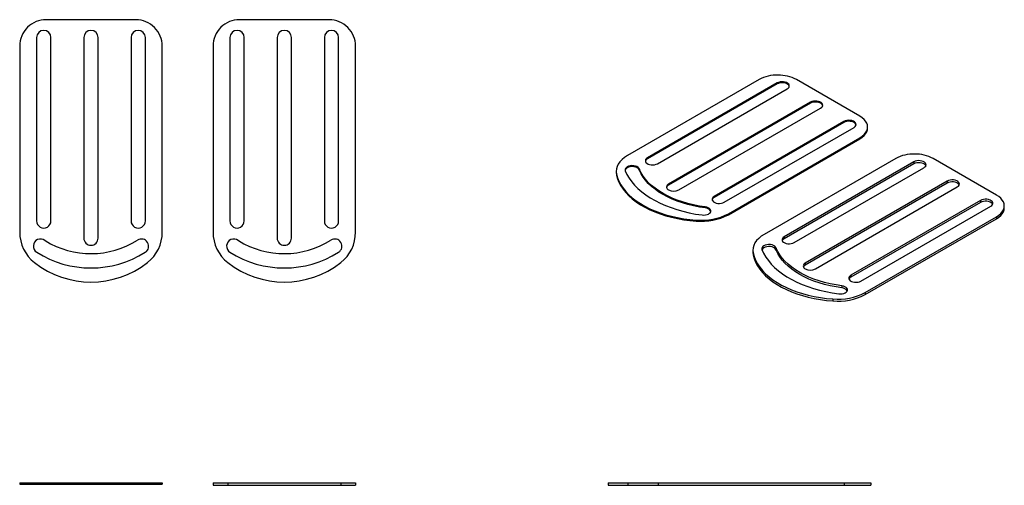
# Model space of a CAD drawing. Units: millimetres. Extents: x 167 to 966, y 348 to 726.
import ezdxf

# ---------------------------------------------------------------- set-up
doc = ezdxf.new("R2010")
doc.units = ezdxf.units.MM

msp = doc.modelspace()

# ---------------------------------------------------------------- linework, layer by layer
at = {"color": 7, "linetype": 'Continuous', "lineweight": 25}
for p, q in [((261.01, 726.08), (188.19, 726.08)), ((418, 726.08), (345.17, 726.08)), ((166.7, 704.59), (166.7, 553.55)), ((180.46, 711.63), (180.46, 562.63)), ((192.06, 562.63), (192.06, 711.63)), ((218.8, 711.63), (218.8, 548.63)), ((230.4, 548.63), (230.4, 711.63)), ((257.14, 711.63), (257.13, 562.63)), ((268.74, 562.63), (268.74, 711.63)), ((282.49, 553.55), (282.5, 704.59)), ((323.69, 704.59), (323.69, 553.55)), ((337.45, 711.63), (337.44, 562.63)), ((349.05, 562.63), (349.05, 711.63)), ((375.78, 711.63), (375.78, 548.63)), ((387.39, 548.63), (387.39, 711.63)), ((414.12, 711.63), (414.12, 562.63)), ((425.73, 562.63), (425.72, 711.63)), ((439.48, 553.55), (439.48, 704.59)), ((767.14, 677.41), (660.34, 615.76)), ((781.85, 674.67), (676.49, 613.85)), ((781.85, 673.85), (676.49, 613.03)), ((781.85, 674.67), (781.85, 673.85)), ((849.03, 647.69), (797.53, 677.42)), ((684.69, 609.11), (790.05, 669.93)), ((808.96, 659.02), (693.7, 592.48)), ((808.96, 658.2), (693.7, 591.67)), ((808.96, 659.02), (808.96, 658.2)), ((701.9, 587.75), (817.16, 654.28)), ((836.07, 643.37), (730.71, 582.55)), ((836.07, 642.55), (730.71, 581.73)), ((836.07, 643.37), (836.07, 642.55)), ((738.91, 577.81), (844.27, 638.63)), ((855.32, 638.1), (855.32, 638.92)), ((742.22, 568.49), (849.03, 630.15)), ((742.22, 567.67), (849.03, 629.33)), ((849.03, 630.15), (849.03, 629.33)), ((676.49, 613.85), (676.49, 613.03)), ((878.15, 613.33), (771.35, 551.67)), ((892.86, 610.59), (787.49, 549.77)), ((892.86, 608.95), (787.49, 548.13)), ((892.86, 610.59), (892.86, 608.95)), ((960.03, 583.6), (908.54, 613.33)), ((651.12, 602.9), (651.12, 602.08)), ((651.35, 600.7), (651.35, 599.89)), ((670.01, 604.51), (669.96, 604.54)), ((669.96, 604.54), (669.96, 603.73)), ((670.01, 603.7), (669.96, 603.73)), ((670.01, 604.51), (670.01, 603.7)), ((795.7, 545.03), (901.06, 605.85)), ((693.7, 592.48), (693.7, 591.67)), ((919.96, 594.94), (804.7, 528.4)), ((919.96, 593.3), (804.7, 526.77)), ((919.96, 594.94), (919.96, 593.3)), ((812.91, 523.66), (928.17, 590.2)), ((730.71, 582.55), (730.71, 581.73)), ((947.07, 579.29), (841.71, 518.47)), ((947.07, 577.65), (841.71, 516.83)), ((947.07, 579.29), (947.07, 577.65)), ((723.45, 573.98), (723.45, 573.16)), ((742.22, 568.49), (742.22, 567.67)), ((849.92, 513.73), (955.28, 574.55)), ((966.33, 573.2), (966.33, 574.83)), ((716.14, 563.3), (716.19, 563.3)), ((716.14, 563.3), (716.14, 562.48)), ((716.14, 562.48), (716.19, 562.48)), ((716.19, 563.3), (716.19, 562.48)), ((853.23, 504.41), (960.03, 566.06)), ((853.23, 502.77), (960.03, 564.43)), ((960.03, 566.06), (960.03, 564.43)), ((187.31, 546.61), (187.24, 546.61)), ((344.3, 546.61), (344.22, 546.61)), ((787.49, 549.77), (787.49, 548.13)), ((762.13, 538.82), (762.13, 537.18)), ((762.36, 536.62), (762.36, 534.99)), ((781.02, 540.43), (780.97, 540.46)), ((780.97, 540.46), (780.97, 538.83)), ((781.02, 538.8), (780.97, 538.83)), ((781.02, 540.43), (781.02, 538.8)), ((270.41, 528.75), (270.45, 528.78)), ((427.4, 528.75), (427.44, 528.78)), ((804.7, 528.4), (804.7, 526.77)), ((841.71, 518.47), (841.71, 516.83)), ((834.46, 509.89), (834.46, 508.26)), ((853.23, 504.41), (853.23, 502.77)), ((827.15, 499.22), (827.2, 499.21)), ((827.15, 499.22), (827.15, 497.58)), ((827.15, 497.58), (827.2, 497.58)), ((827.2, 499.21), (827.2, 497.58)), ((166.7, 349.84), (166.7, 348.84)), ((166.7, 349.84), (178.78, 349.84)), ((166.7, 349.84), (166.7, 348.84)), ((166.7, 349.84), (166.7, 349.84)), ((166.7, 348.84), (178.78, 348.84)), ((166.7, 348.84), (166.7, 348.84)), ((178.78, 349.84), (178.78, 348.84)), ((178.78, 349.84), (270.41, 349.84)), ((178.78, 348.84), (270.41, 348.84)), ((270.41, 349.84), (270.41, 348.84)), ((270.41, 349.84), (270.45, 349.84)), ((270.41, 348.84), (270.45, 348.84)), ((270.45, 349.84), (270.45, 348.84)), ((270.45, 349.84), (282.49, 349.84)), ((270.45, 348.84), (282.49, 348.84)), ((282.49, 349.84), (282.49, 348.84)), ((282.49, 349.84), (282.5, 349.84)), ((282.49, 348.84), (282.5, 348.84)), ((282.5, 349.84), (282.5, 348.84)), ((323.69, 349.84), (323.69, 347.84)), ((323.69, 349.84), (335.77, 349.84)), ((323.69, 349.84), (323.69, 347.84)), ((323.69, 349.84), (323.69, 349.84)), ((323.69, 347.84), (335.77, 347.84)), ((323.69, 347.84), (323.69, 347.84)), ((335.77, 349.84), (335.77, 347.84)), ((335.77, 349.84), (427.4, 349.84)), ((335.77, 347.84), (427.4, 347.84)), ((427.4, 349.84), (427.4, 347.84)), ((427.4, 349.84), (427.44, 349.84)), ((427.4, 347.84), (427.44, 347.84)), ((427.44, 349.84), (427.44, 347.84)), ((427.44, 349.84), (439.48, 349.84)), ((427.44, 347.84), (439.48, 347.84)), ((439.48, 349.84), (439.48, 347.84)), ((439.48, 349.84), (439.48, 347.84)), ((439.48, 349.84), (439.48, 349.84)), ((439.48, 347.84), (439.48, 347.84)), ((644.74, 349.84), (644.74, 347.84)), ((644.74, 349.84), (660.55, 349.84)), ((644.74, 347.84), (660.55, 347.84)), ((660.55, 349.84), (660.55, 347.84)), ((660.55, 349.84), (660.58, 349.84)), ((660.55, 347.84), (660.58, 347.84)), ((660.58, 349.84), (660.58, 347.84)), ((660.58, 349.84), (685.35, 349.84)), ((660.58, 347.84), (685.35, 347.84)), ((685.35, 349.84), (685.35, 347.84)), ((685.35, 349.84), (836.39, 349.84)), ((685.35, 347.84), (836.39, 347.84)), ((836.39, 349.84), (836.39, 347.84)), ((836.39, 349.84), (857.88, 349.84)), ((836.39, 347.84), (857.88, 347.84)), ((857.88, 349.84), (857.88, 347.84))]:
    msp.add_line(p, q, dxfattribs=at)
at = {"color": 7, "linetype": 'Continuous', "lineweight": 25, "flags": 128}
for points in [[(790.05, 669.93), (790.91, 670.57), (791.49, 671.31), (791.74, 672.1), (791.66, 672.91), (791.24, 673.68), (790.52, 674.37), (789.53, 674.94), (788.33, 675.36), (787, 675.6), (785.6, 675.64), (784.22, 675.5), (782.95, 675.17), (781.85, 674.67)], [(791.71, 671.89), (791.66, 672.09), (791.24, 672.86), (790.52, 673.55), (789.53, 674.12), (788.33, 674.54), (787, 674.78), (785.6, 674.83), (784.22, 674.68), (782.95, 674.35), (781.85, 673.85)], [(817.16, 654.28), (818.02, 654.92), (818.6, 655.66), (818.85, 656.45), (818.77, 657.26), (818.35, 658.03), (817.63, 658.72), (816.64, 659.29), (815.44, 659.71), (814.11, 659.95), (812.71, 659.99), (811.33, 659.85), (810.06, 659.52), (808.96, 659.02)], [(818.82, 656.24), (818.77, 656.44), (818.35, 657.21), (817.63, 657.9), (816.64, 658.47), (815.44, 658.89), (814.11, 659.13), (812.71, 659.18), (811.33, 659.03), (810.06, 658.7), (808.96, 658.2)], [(844.27, 638.63), (845.13, 639.27), (845.71, 640.01), (845.96, 640.8), (845.88, 641.61), (845.46, 642.38), (844.74, 643.07), (843.75, 643.64), (842.55, 644.06), (841.21, 644.3), (839.82, 644.34), (838.44, 644.2), (837.17, 643.87), (836.07, 643.37)], [(845.93, 640.59), (845.88, 640.79), (845.46, 641.56), (844.74, 642.25), (843.75, 642.82), (842.55, 643.24), (841.21, 643.48), (839.82, 643.53), (838.44, 643.38), (837.17, 643.05), (836.07, 642.55)], [(849.03, 630.15), (850.88, 631.37), (852.44, 632.71), (853.69, 634.17), (854.59, 635.71), (855.14, 637.3), (855.32, 638.92), (855.14, 640.54), (854.59, 642.13), (853.69, 643.66), (852.44, 645.12), (850.88, 646.47), (849.03, 647.69)], [(849.03, 629.33), (850.88, 630.55), (852.44, 631.9), (853.69, 633.35), (854.59, 634.89), (855.14, 636.48), (855.32, 638.1), (855.32, 638.1)], [(660.34, 615.76), (657.97, 614.22), (655.91, 612.54), (654.19, 610.73), (652.84, 608.83), (651.87, 606.85), (651.29, 604.82), (651.12, 602.76), (651.35, 600.7)], [(676.49, 613.85), (675.63, 613.21), (675.05, 612.48), (674.8, 611.68), (674.88, 610.88), (675.3, 610.1), (676.02, 609.41), (677.01, 608.84), (678.21, 608.42), (679.55, 608.18), (680.94, 608.14), (682.32, 608.28), (683.59, 608.61), (684.69, 609.11)], [(901.06, 605.85), (901.92, 606.49), (902.5, 607.22), (902.75, 608.02), (902.66, 608.82), (902.25, 609.59), (901.52, 610.28), (900.53, 610.85), (899.34, 611.27), (898, 611.51), (896.61, 611.56), (895.23, 611.42), (893.96, 611.08), (892.86, 610.59)], [(902.58, 607.4), (902.25, 607.96), (901.52, 608.65), (900.53, 609.22), (899.34, 609.64), (898, 609.88), (896.61, 609.93), (895.23, 609.78), (893.96, 609.45), (892.86, 608.95)], [(651.12, 602.08), (651.12, 601.94), (651.35, 599.89)], [(651.35, 600.7), (652.16, 597.74), (653.32, 594.82), (654.83, 591.95), (656.69, 589.15), (658.89, 586.43), (661.4, 583.8), (664.23, 581.29), (667.36, 578.89), (670.77, 576.63), (674.44, 574.51), (678.36, 572.54), (682.51, 570.73), (686.87, 569.1), (691.42, 567.65), (696.13, 566.38), (700.98, 565.31), (705.95, 564.44), (711.01, 563.76), (716.14, 563.3)], [(651.35, 599.89), (652.16, 596.92), (653.32, 594), (654.83, 591.13), (656.69, 588.33), (658.89, 585.61), (661.4, 582.99), (664.23, 580.47), (667.36, 578.07), (670.77, 575.81), (674.44, 573.69), (678.36, 571.72), (682.51, 569.92), (686.87, 568.29), (691.42, 566.83), (696.13, 565.57), (700.98, 564.49), (705.95, 563.62), (711.01, 562.95), (716.14, 562.48)], [(669.96, 604.54), (669.62, 605.36), (668.94, 606.1), (667.97, 606.72), (666.75, 607.19), (665.38, 607.46), (663.93, 607.53), (662.5, 607.39), (661.17, 607.05), (660.03, 606.53), (659.14, 605.87), (658.57, 605.09), (658.35, 604.26), (658.5, 603.43)], [(669.96, 603.73), (669.62, 604.54), (668.94, 605.29), (667.97, 605.91), (666.75, 606.37), (665.38, 606.65), (663.93, 606.71), (662.5, 606.58), (661.17, 606.24), (660.03, 605.72), (659.14, 605.05), (658.57, 604.28), (658.4, 603.77)], [(658.5, 603.43), (659.89, 600.37), (661.62, 597.38), (663.7, 594.46), (666.1, 591.62), (668.83, 588.88), (671.86, 586.25), (675.18, 583.75), (678.79, 581.37), (682.66, 579.14), (686.77, 577.06), (691.11, 575.14), (695.67, 573.39), (700.41, 571.82), (705.33, 570.43), (710.39, 569.23), (715.57, 568.23), (720.86, 567.43)], [(723.45, 573.98), (718.66, 574.71), (713.98, 575.63), (709.42, 576.74), (705, 578.02), (700.74, 579.49), (696.68, 581.11), (692.81, 582.9), (689.18, 584.84), (685.78, 586.92), (682.65, 589.13), (679.79, 591.46), (677.21, 593.9), (674.94, 596.44), (672.97, 599.06), (671.33, 601.76), (670.01, 604.51)], [(723.45, 573.16), (718.66, 573.89), (713.98, 574.81), (709.42, 575.92), (705, 577.21), (700.74, 578.67), (696.68, 580.3), (692.81, 582.08), (689.18, 584.02), (685.78, 586.1), (682.65, 588.31), (679.79, 590.64), (677.21, 593.08), (674.94, 595.62), (672.97, 598.25), (671.33, 600.94), (670.01, 603.7)], [(928.17, 590.2), (929.03, 590.84), (929.6, 591.57), (929.86, 592.37), (929.77, 593.17), (929.36, 593.94), (928.63, 594.63), (927.64, 595.2), (926.45, 595.62), (925.11, 595.86), (923.72, 595.91), (922.34, 595.77), (921.07, 595.43), (919.96, 594.94)], [(929.69, 591.75), (929.36, 592.31), (928.63, 593), (927.64, 593.57), (926.45, 593.99), (925.11, 594.23), (923.72, 594.28), (922.34, 594.13), (921.07, 593.8), (919.96, 593.3)], [(730.71, 582.55), (729.84, 581.91), (729.27, 581.18), (729.02, 580.38), (729.1, 579.58), (729.52, 578.8), (730.24, 578.11), (731.23, 577.54), (732.43, 577.12), (733.76, 576.88), (735.16, 576.84), (736.54, 576.98), (737.81, 577.31), (738.91, 577.81)], [(955.28, 574.55), (956.14, 575.19), (956.71, 575.92), (956.97, 576.72), (956.88, 577.52), (956.47, 578.29), (955.74, 578.98), (954.75, 579.55), (953.56, 579.97), (952.22, 580.21), (950.83, 580.26), (949.45, 580.12), (948.18, 579.78), (947.07, 579.29)], [(956.8, 576.1), (956.47, 576.66), (955.74, 577.35), (954.75, 577.92), (953.56, 578.34), (952.22, 578.58), (950.83, 578.63), (949.45, 578.48), (948.18, 578.15), (947.07, 577.65)], [(960.03, 566.06), (961.89, 567.28), (963.45, 568.63), (964.69, 570.09), (965.6, 571.62), (966.15, 573.21), (966.33, 574.83), (966.15, 576.45), (965.6, 578.04), (964.69, 579.58), (963.45, 581.04), (961.89, 582.39), (960.03, 583.6)], [(720.86, 567.43), (722.26, 567.34), (723.65, 567.45), (724.95, 567.75), (726.09, 568.23), (727, 568.84), (727.63, 569.57), (727.95, 570.36), (727.92, 571.17), (727.56, 571.95), (726.89, 572.66), (725.94, 573.26), (724.77, 573.7), (723.45, 573.98)], [(727.93, 570.29), (727.92, 570.35), (727.56, 571.13), (726.89, 571.84), (725.94, 572.44), (724.77, 572.89), (723.45, 573.16)], [(960.03, 564.43), (961.89, 565.65), (963.45, 567), (964.69, 568.45), (965.6, 569.99), (966.15, 571.58), (966.33, 573.2), (966.33, 573.2)], [(771.35, 551.67), (768.97, 550.14), (766.92, 548.46), (765.2, 546.65), (763.85, 544.75), (762.88, 542.76), (762.3, 540.73), (762.13, 538.68), (762.36, 536.62)], [(787.49, 549.77), (786.63, 549.13), (786.06, 548.39), (785.81, 547.6), (785.89, 546.79), (786.31, 546.02), (787.03, 545.33), (788.02, 544.76), (789.22, 544.34), (790.55, 544.1), (791.95, 544.05), (793.32, 544.2), (794.6, 544.53), (795.7, 545.03)], [(762.13, 537.18), (762.13, 537.04), (762.36, 534.99)], [(762.36, 536.62), (763.16, 533.66), (764.33, 530.73), (765.84, 527.87), (767.7, 525.06), (769.89, 522.34), (772.41, 519.72), (775.24, 517.2), (778.36, 514.81), (781.77, 512.54), (785.45, 510.42), (789.37, 508.46), (793.52, 506.65), (797.88, 505.02), (802.42, 503.57), (807.13, 502.3), (811.98, 501.23), (816.95, 500.35), (822.02, 499.68), (827.15, 499.22)], [(780.97, 540.46), (780.63, 541.28), (779.95, 542.02), (778.97, 542.64), (777.76, 543.1), (776.39, 543.38), (774.94, 543.45), (773.5, 543.31), (772.17, 542.97), (771.03, 542.45), (770.15, 541.78), (769.58, 541.01), (769.36, 540.18), (769.5, 539.35)], [(769.5, 539.35), (770.89, 536.29), (772.63, 533.3), (774.71, 530.37), (777.11, 527.54), (779.83, 524.8), (782.87, 522.17), (786.19, 519.66), (789.79, 517.29), (793.66, 515.06), (797.78, 512.97), (802.12, 511.06), (806.67, 509.31), (811.42, 507.73), (816.33, 506.35), (821.39, 505.15), (826.58, 504.14), (831.87, 503.34)], [(780.97, 538.83), (780.63, 539.64), (779.95, 540.39), (778.97, 541.01), (777.76, 541.47), (776.39, 541.75), (774.94, 541.82), (773.5, 541.68), (772.17, 541.34), (771.03, 540.82), (770.15, 540.15), (769.58, 539.38), (769.53, 539.27)], [(834.46, 509.89), (829.67, 510.63), (824.98, 511.55), (820.42, 512.65), (816, 513.94), (811.75, 515.4), (807.68, 517.03), (803.82, 518.82), (800.18, 520.76), (796.79, 522.84), (793.65, 525.05), (790.79, 527.38), (788.22, 529.82), (785.94, 532.36), (783.98, 534.98), (782.34, 537.67), (781.02, 540.43)], [(834.46, 508.26), (829.67, 508.99), (824.98, 509.91), (820.42, 511.02), (816, 512.31), (811.75, 513.77), (807.68, 515.4), (803.82, 517.19), (800.18, 519.12), (796.79, 521.2), (793.65, 523.41), (790.79, 525.74), (788.22, 528.19), (785.94, 530.72), (783.98, 533.35), (782.34, 536.04), (781.02, 538.8)], [(762.36, 534.99), (763.16, 532.02), (764.33, 529.1), (765.84, 526.23), (767.7, 523.43), (769.89, 520.71), (772.41, 518.09), (775.24, 515.57), (778.36, 513.18), (781.77, 510.91), (785.45, 508.79), (789.37, 506.82), (793.52, 505.02), (797.88, 503.39), (802.42, 501.93), (807.13, 500.67), (811.98, 499.59), (816.95, 498.72), (822.02, 498.05), (827.15, 497.58)], [(841.71, 518.47), (840.85, 517.83), (840.28, 517.09), (840.02, 516.3), (840.11, 515.49), (840.53, 514.72), (841.25, 514.03), (842.24, 513.46), (843.44, 513.04), (844.77, 512.8), (846.17, 512.75), (847.54, 512.9), (848.82, 513.23), (849.92, 513.73)], [(831.87, 503.34), (833.27, 503.26), (834.66, 503.37), (835.96, 503.67), (837.1, 504.14), (838.01, 504.76), (838.64, 505.48), (838.95, 506.27), (838.93, 507.08), (838.57, 507.87), (837.89, 508.58), (836.94, 509.17), (835.78, 509.62), (834.46, 509.89)]]:
    msp.add_lwpolyline(points, dxfattribs=at)
at = {"color": 7, "linetype": 'Continuous', "lineweight": 25}
for centre, radius, start, end in [((188.18, 704.6), 21.48, 134.59579, 180.01272), ((188.18, 704.6), 21.48, 89.98884, 134.58936), ((261.01, 704.6), 21.48, 359.98659, 90.0114), ((345.17, 704.6), 21.48, 134.59579, 180.01272), ((345.17, 704.6), 21.48, 89.98884, 134.58936), ((418, 704.6), 21.48, 359.98659, 90.0114), ((186.26, 711.63), 5.8, 360, 180), ((224.6, 711.63), 5.8, 0, 180), ((262.94, 711.63), 5.8, 360, 180), ((343.25, 711.63), 5.8, 360, 180), ((381.59, 711.63), 5.8, 0, 180), ((419.92, 711.63), 5.8, 360, 180), ((781.74, 649.99), 31.07, 88.61812, 118.02779), ((782.98, 650.13), 30.93, 61.92965, 90.9041), ((892.75, 585.91), 31.07, 88.61812, 118.02779), ((893.99, 586.04), 30.93, 61.92965, 90.9041), ((677.84, 610.21), 3.13, 115.62693, 163.98461), ((694.6, 590.11), 2.53, 110.78229, 249.21639), ((695.02, 588.87), 3.09, 115.2971, 164.31472), ((697.8, 595.66), 8.92, 242.60936, 297.3914), ((732.06, 578.91), 3.13, 115.62693, 163.98461), ((720.38, 610.11), 47, 264.88453, 297.68888), ((186.26, 562.63), 5.8, 179.99924, 0.00075), ((262.94, 562.63), 5.8, 179.99925, 0.00075), ((343.25, 562.63), 5.8, 179.99924, 0.00075), ((419.92, 562.63), 5.8, 179.99925, 0.00075), ((720.38, 609.29), 47, 264.88453, 297.68888), ((198.2, 553.55), 31.5, 180.00693, 231.93789), ((250.99, 553.55), 31.5, 308.14996, 359.99237), ((355.19, 553.55), 31.5, 180.00693, 231.93789), ((407.98, 553.55), 31.5, 308.14996, 359.99237), ((183.6, 542.07), 5.82, 51.30706, 237.82714), ((224.6, 607.25), 71.18, 238.41293, 302.17213), ((224.6, 548.63), 5.8, 179.99925, 270), ((224.6, 548.63), 5.8, 269.99964, 0.00168), ((265.6, 542.07), 5.82, 302.17313, 122.17313), ((340.59, 542.07), 5.82, 51.30706, 237.82714), ((381.59, 607.25), 71.18, 238.41293, 302.17213), ((381.59, 548.63), 5.8, 179.99925, 270), ((381.59, 548.63), 5.8, 269.99964, 0.00168), ((422.59, 542.07), 5.82, 302.17313, 122.17313), ((788.99, 545.14), 3.34, 116.53358, 154.49355), ((224.6, 607.26), 82.83, 237.83097, 302.16915), ((381.59, 607.26), 82.83, 237.83097, 302.16915), ((224.6, 587.25), 74.3, 231.9309, 308.06965), ((381.59, 587.25), 74.3, 231.9309, 308.06965), ((805.6, 526.03), 2.53, 110.78229, 249.21639), ((806.29, 523.68), 3.47, 117.22367, 153.80399), ((808.81, 531.58), 8.92, 242.60936, 297.3914), ((843.21, 513.84), 3.34, 116.53358, 154.49355), ((831.39, 546.02), 47, 264.88453, 297.68888), ((834.31, 502.91), 5.35, 32.66687, 88.40401), ((831.39, 544.39), 47, 264.88453, 297.68888)]:
    msp.add_arc(centre, radius, start, end, dxfattribs=at)

doc.saveas('drawing.dxf')
